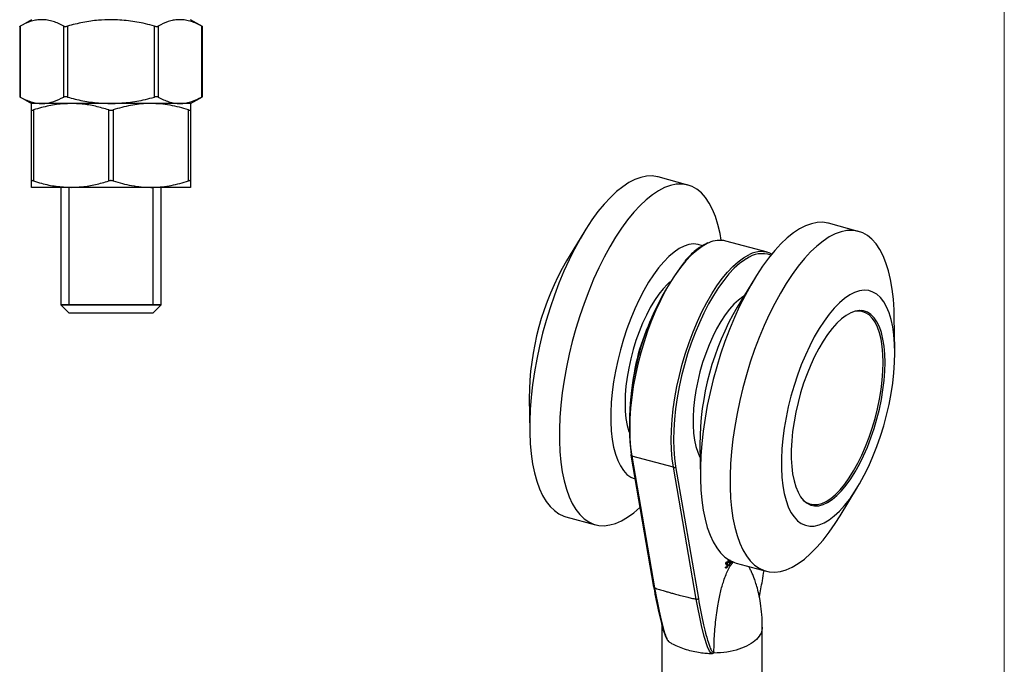
# Model space of a CAD drawing. Units: millimetres. Extents: x 10 to 584, y 10 to 410.
# Drawn here: x 467 to 584, y 129 to 206 of the extents above; entities that cross this region are included whole.
import ezdxf

# ---------------------------------------------------------------- set-up
doc = ezdxf.new("R2010")
doc.units = ezdxf.units.MM
doc.header["$LTSCALE"] = 2
doc.layers.add('FORMAT', color=7, linetype='Continuous')

msp = doc.modelspace()

# ---------------------------------------------------------------- linework, layer by layer
at = {"color": 7, "linetype": 'Continuous', "lineweight": 18}
msp.add_line((584, 410), (584, 10), dxfattribs=at)
at = {"color": 7, "linetype": 'Continuous', "lineweight": 25}
for p, q in [((467.96, 206.16), (466.57, 205.36)), ((488.36, 205.36), (486.96, 206.16)), ((466.57, 205.36), (466.57, 196.96)), ((466.64, 205.4), (466.64, 196.93)), ((471.83, 196.93), (471.83, 205.4)), ((472.27, 205.4), (472.27, 196.93)), ((482.66, 196.93), (482.66, 205.4)), ((483.09, 205.4), (483.09, 196.93)), ((488.29, 196.93), (488.29, 205.4)), ((488.36, 196.96), (488.36, 205.36)), ((466.57, 196.97), (467.96, 196.16)), ((472.71, 196.16), (467.96, 196.16)), ((469.24, 196.16), (467.96, 196.16)), ((477.46, 196.16), (469.24, 196.16)), ((482.21, 196.16), (472.71, 196.16)), ((485.69, 196.16), (477.46, 196.16)), ((486.96, 196.16), (482.21, 196.16)), ((486.96, 196.16), (485.69, 196.16)), ((486.96, 196.16), (488.36, 196.97)), ((467.96, 186.93), (467.96, 195.4)), ((468.21, 195.4), (468.21, 186.93)), ((477.21, 186.93), (477.21, 195.4)), ((477.71, 195.4), (477.71, 186.93)), ((486.71, 186.93), (486.71, 195.4)), ((486.96, 195.4), (486.96, 186.93)), ((546.25, 186.44), (542.71, 187.4)), ((472.71, 186.16), (467.96, 186.16)), ((471.46, 186.16), (471.46, 172.16)), ((482.21, 186.16), (472.71, 186.16)), ((486.96, 186.16), (482.21, 186.16)), ((483.46, 172.16), (483.46, 186.16)), ((566.59, 180.91), (563.05, 181.87)), ((533.86, 180.79), (531.8, 177.41)), ((555.75, 178.42), (550.8, 179.76)), ((554.2, 175.26), (552.14, 171.88)), ((471.46, 172.16), (472.46, 171.16)), ((471.46, 172.16), (477.46, 172.16)), ((477.46, 172.16), (483.46, 172.16)), ((482.46, 171.16), (483.46, 172.16)), ((567.12, 171.34), (566.7, 171.45)), ((567.01, 171.37), (566.87, 171.45)), ((477.46, 171.16), (472.46, 171.16)), ((482.46, 171.16), (477.46, 171.16)), ((570.94, 166.77), (570.88, 170.73)), ((527.34, 161.02), (527.41, 157.06)), ((547.69, 155.49), (547.75, 151.53)), ((539.47, 154.2), (542.18, 138.47)), ((544.53, 152.76), (539.57, 154.1)), ((539.57, 154.1), (542.29, 138.37)), ((547.24, 137.02), (544.53, 152.76)), ((544.79, 152.84), (547.51, 137.11)), ((564.43, 146.99), (566.49, 150.38)), ((560.46, 148.48), (560.88, 148.37)), ((560.6, 148.4), (560.77, 148.4)), ((531.7, 146.87), (535.23, 145.91)), ((550.79, 141.22), (550.76, 141.19)), ((550.77, 141.23), (550.79, 141.22)), ((550.83, 141.41), (550.87, 141.4)), ((550.93, 141.42), (550.85, 141.44)), ((550.94, 141.14), (550.85, 141.16)), ((550.85, 141.09), (550.85, 141.16)), ((550.88, 141.48), (550.89, 141.43)), ((550.89, 141.22), (550.97, 141.2)), ((550.9, 141.23), (550.93, 141.22)), ((550.93, 141.41), (550.98, 141.4)), ((550.95, 141.11), (551, 141.1)), ((551.01, 141.1), (551.1, 141.08)), ((551.03, 141.11), (551.06, 141.15)), ((551.03, 141.1), (551.09, 141.08)), ((551.08, 141.5), (551.04, 141.47)), ((551.05, 141.51), (551.08, 141.5)), ((551.07, 141.06), (551.05, 141.05)), ((551.1, 141.1), (551.07, 141.06)), ((551.07, 141.06), (551.15, 141.03)), ((551.11, 141.69), (551.15, 141.68)), ((551.18, 141.71), (551.13, 141.72)), ((551.23, 141.41), (551.13, 141.44)), ((551.13, 141.37), (551.13, 141.44)), ((551.17, 141.5), (551.26, 141.48)), ((551.18, 141.51), (551.22, 141.5)), ((551.24, 141.39), (551.28, 141.38)), ((551.27, 141.71), (551.26, 141.61)), ((551.3, 141.39), (551.41, 141.36)), ((551.31, 141.55), (551.33, 141.67)), ((551.35, 141.34), (551.44, 141.31)), ((552.04, 141.34), (555.58, 140.38)), ((550.73, 140.82), (550.81, 140.8)), ((550.75, 140.84), (550.78, 140.87)), ((550.75, 140.82), (550.81, 140.8)), ((550.78, 140.78), (550.76, 140.77)), ((550.82, 140.82), (550.78, 140.78)), ((550.78, 140.78), (550.87, 140.76)), ((543.17, 134.23), (543.14, 133.62)), ((543.14, 133.72), (543.14, 111.39)), ((555.14, 111.39), (555.14, 133.72))]:
    msp.add_line(p, q, dxfattribs=at)
at = {"color": 8, "linetype": 'Continuous', "lineweight": 25}
msp.add_line((549.37, 130.59), (549.24, 130.59), dxfattribs=at)
at = {"color": 7, "linetype": 'Continuous', "lineweight": 25, "flags": 128}
for points in [[(542.71, 187.4), (542.63, 187.42), (542, 187.52), (541.34, 187.49), (540.65, 187.35), (539.95, 187.1), (539.23, 186.73), (538.5, 186.24), (537.76, 185.65), (537.02, 184.95), (536.28, 184.15), (535.54, 183.26), (534.82, 182.27), (534.11, 181.19), (533.41, 180.03), (532.74, 178.8), (532.09, 177.5), (531.47, 176.15), (530.89, 174.74), (530.34, 173.29), (529.83, 171.8), (529.36, 170.28), (528.94, 168.75), (528.57, 167.21), (528.24, 165.67), (527.97, 164.14), (527.75, 162.62), (527.58, 161.13), (527.47, 159.67), (527.41, 158.26), (527.41, 156.9), (527.47, 155.59), (527.58, 154.36), (527.75, 153.19), (527.97, 152.11), (528.24, 151.11), (528.57, 150.2), (528.94, 149.39), (529.36, 148.68), (529.83, 148.08), (530.34, 147.59), (530.89, 147.21), (531.47, 146.94), (531.7, 146.87)], [(550.25, 179.85), (550.1, 180.67), (549.85, 181.72), (549.55, 182.67), (549.2, 183.53), (548.8, 184.29), (548.35, 184.94), (547.87, 185.49), (547.34, 185.93), (546.77, 186.25), (546.17, 186.46), (545.53, 186.55), (544.87, 186.53), (544.19, 186.39), (543.49, 186.14), (542.77, 185.76), (542.04, 185.28), (541.3, 184.69), (540.56, 183.99), (539.82, 183.19), (539.08, 182.29), (538.35, 181.3), (537.64, 180.23), (536.95, 179.07), (536.28, 177.84), (535.63, 176.54), (535.01, 175.19), (534.43, 173.78), (533.88, 172.32), (533.37, 170.84), (532.9, 169.32), (532.48, 167.79), (532.1, 166.25), (531.78, 164.71), (531.5, 163.17), (531.28, 161.66), (531.12, 160.17), (531, 158.71), (530.95, 157.3), (530.95, 155.94), (531, 154.63), (531.12, 153.39), (531.28, 152.23), (531.5, 151.15), (531.78, 150.15), (532.1, 149.24), (532.48, 148.43), (532.9, 147.72), (533.37, 147.12), (533.88, 146.63), (534.43, 146.25), (535.01, 145.98), (535.63, 145.83), (536.28, 145.79), (536.95, 145.88), (537.64, 146.07), (538.35, 146.39), (539.08, 146.81), (539.82, 147.35), (540.54, 147.98)], [(563.05, 181.87), (562.97, 181.89), (562.34, 181.99), (561.68, 181.96), (560.99, 181.82), (560.29, 181.57), (559.57, 181.2), (558.84, 180.72), (558.1, 180.12), (557.36, 179.43), (556.62, 178.62), (555.88, 177.73), (555.16, 176.74), (554.45, 175.66), (553.75, 174.5), (553.08, 173.27), (552.43, 171.98), (551.82, 170.62), (551.23, 169.21), (550.68, 167.76), (550.17, 166.27), (549.7, 164.76), (549.28, 163.22), (548.91, 161.68), (548.58, 160.14), (548.31, 158.61), (548.09, 157.09), (547.92, 155.6), (547.81, 154.14), (547.75, 152.73), (547.75, 151.37), (547.81, 150.07), (547.92, 148.83), (548.09, 147.66), (548.31, 146.58), (548.58, 145.58), (548.91, 144.67), (549.28, 143.86), (549.7, 143.16), (550.17, 142.55), (550.68, 142.06), (551.23, 141.68), (551.82, 141.41), (552.04, 141.34)], [(570.88, 170.73), (570.86, 171.55), (570.77, 172.82), (570.63, 174.02), (570.44, 175.15), (570.19, 176.19), (569.89, 177.14), (569.54, 178), (569.14, 178.76), (568.7, 179.41), (568.21, 179.96), (567.68, 180.4), (567.11, 180.72), (566.51, 180.93), (565.88, 181.03), (565.22, 181), (564.53, 180.86), (563.83, 180.61), (563.11, 180.24), (562.38, 179.75), (561.64, 179.16), (560.9, 178.46), (560.16, 177.66), (559.42, 176.77), (558.7, 175.78), (557.98, 174.7), (557.29, 173.54), (556.62, 172.31), (555.97, 171.01), (555.35, 169.66), (554.77, 168.25), (554.22, 166.8), (553.71, 165.31), (553.24, 163.79), (552.82, 162.26), (552.45, 160.72), (552.12, 159.18), (551.85, 157.65), (551.62, 156.13), (551.46, 154.64), (551.35, 153.18), (551.29, 151.77), (551.29, 150.41), (551.35, 149.1), (551.46, 147.87), (551.62, 146.7), (551.85, 145.62), (552.12, 144.62), (552.45, 143.71), (552.82, 142.9), (553.24, 142.19), (553.71, 141.59), (554.22, 141.1), (554.77, 140.72), (555.35, 140.45), (555.97, 140.3), (556.62, 140.27), (557.29, 140.35), (557.98, 140.55), (558.7, 140.86), (559.42, 141.29), (560.16, 141.82), (560.9, 142.47), (561.64, 143.22), (562.38, 144.07), (563.11, 145.01), (563.83, 146.05), (564.43, 146.99)], [(548, 179.2), (547.99, 179.2), (547.48, 179.36), (546.95, 179.41), (546.39, 179.34), (545.81, 179.15), (545.21, 178.85), (544.61, 178.43), (543.99, 177.91), (543.38, 177.28), (542.76, 176.56), (542.16, 175.74), (541.57, 174.83), (541, 173.85), (540.45, 172.8), (539.93, 171.68), (539.45, 170.51), (539, 169.3), (538.59, 168.05), (538.22, 166.79), (537.9, 165.51), (537.63, 164.23), (537.41, 162.96), (537.24, 161.71), (537.13, 160.48), (537.08, 159.3), (537.08, 158.17), (537.13, 157.1), (537.24, 156.09), (537.41, 155.17), (537.63, 154.32), (537.9, 153.57), (538.22, 152.92), (538.59, 152.37), (539, 151.92), (539.45, 151.59), (539.93, 151.37), (539.96, 151.36)], [(553.23, 177.64), (553.06, 177.53), (552.43, 177.07), (551.8, 176.5), (551.16, 175.83), (550.53, 175.06), (549.92, 174.21), (549.31, 173.27), (548.72, 172.25), (548.16, 171.16), (547.63, 170.01), (547.13, 168.81), (546.66, 167.57), (546.23, 166.29), (545.85, 164.99), (545.51, 163.67), (545.21, 162.35), (544.97, 161.04), (544.78, 159.74), (544.65, 158.47), (544.57, 157.24), (544.54, 156.05), (544.57, 154.92), (544.65, 153.84), (544.79, 152.84)], [(544.12, 174.89), (543.84, 174.63), (543.31, 174.07), (542.78, 173.4), (542.27, 172.65), (541.78, 171.82), (541.31, 170.92), (540.86, 169.95), (540.45, 168.94), (540.07, 167.88), (539.74, 166.8), (539.45, 165.7), (539.21, 164.6), (539.02, 163.51), (538.88, 162.43), (538.8, 161.39), (538.77, 160.39), (538.8, 159.45), (538.88, 158.57), (539.02, 157.76), (539.21, 157.04), (539.24, 156.95)], [(570.95, 166.41), (570.92, 167.51), (570.83, 168.55), (570.69, 169.52), (570.5, 170.41), (570.26, 171.2), (569.96, 171.91), (569.62, 172.51), (569.23, 173.01), (568.8, 173.4), (568.33, 173.67), (567.83, 173.84), (567.29, 173.88), (566.73, 173.81), (566.15, 173.62), (565.56, 173.32), (564.95, 172.9), (564.33, 172.38), (563.72, 171.76), (563.1, 171.03), (562.5, 170.21), (561.91, 169.31), (561.34, 168.32), (560.8, 167.27), (560.28, 166.15), (559.79, 164.98), (559.34, 163.77), (558.93, 162.53), (558.56, 161.26), (558.24, 159.98), (557.97, 158.7), (557.75, 157.43), (557.59, 156.18), (557.47, 154.96), (557.42, 153.77), (557.42, 152.64), (557.47, 151.57), (557.59, 150.57), (557.75, 149.64), (557.97, 148.8), (558.24, 148.04), (558.56, 147.39), (558.93, 146.84), (559.34, 146.39), (559.79, 146.06), (560.28, 145.84), (560.8, 145.74), (561.34, 145.75), (561.91, 145.88), (562.5, 146.13), (563.1, 146.49), (563.72, 146.96), (564.33, 147.53), (564.95, 148.21), (565.56, 148.98), (566.15, 149.84), (566.73, 150.79), (567.29, 151.81), (567.83, 152.9), (568.33, 154.04), (568.8, 155.23), (569.23, 156.46), (569.62, 157.72), (569.96, 158.99), (570.26, 160.27), (570.5, 161.55), (570.69, 162.81), (570.83, 164.05), (570.92, 165.25), (570.95, 166.41)], [(552.93, 173.18), (552.81, 173.11), (552.29, 172.72), (551.75, 172.23), (551.22, 171.63), (550.69, 170.94), (550.18, 170.15), (549.69, 169.29), (549.22, 168.36), (548.79, 167.37), (548.39, 166.33), (548.02, 165.26), (547.7, 164.16), (547.43, 163.05), (547.21, 161.94), (547.05, 160.85), (546.93, 159.78), (546.88, 158.75), (546.88, 157.77), (546.93, 156.85), (547.05, 156), (547.21, 155.23), (547.43, 154.55), (547.7, 153.97), (547.71, 153.96)], [(569.78, 165.27), (569.75, 166.27), (569.67, 167.2), (569.53, 168.06), (569.34, 168.84), (569.1, 169.53), (568.81, 170.12), (568.47, 170.61), (568.09, 170.99), (567.67, 171.26), (567.22, 171.41), (566.73, 171.45), (566.22, 171.38), (565.7, 171.19), (565.15, 170.89), (564.6, 170.47), (564.04, 169.95), (563.48, 169.33), (562.93, 168.62), (562.4, 167.82), (561.88, 166.93), (561.38, 165.98), (560.91, 164.97), (560.47, 163.9), (560.07, 162.8), (559.71, 161.66), (559.4, 160.51), (559.13, 159.34), (558.92, 158.19), (558.75, 157.05), (558.64, 155.93), (558.59, 154.86), (558.59, 153.83), (558.64, 152.87), (558.75, 151.97), (558.92, 151.15), (559.13, 150.42), (559.4, 149.78), (559.71, 149.24), (560.07, 148.8), (560.47, 148.48), (560.91, 148.26), (561.38, 148.17), (561.88, 148.18), (562.4, 148.31), (562.93, 148.56), (563.48, 148.92), (564.04, 149.39), (564.6, 149.96), (565.15, 150.63), (565.7, 151.38), (566.22, 152.23), (566.73, 153.15), (567.22, 154.13), (567.67, 155.17), (568.09, 156.26), (568.47, 157.38), (568.81, 158.53), (569.1, 159.69), (569.34, 160.85), (569.53, 162), (569.67, 163.13), (569.75, 164.22), (569.78, 165.27)], [(569.56, 165.27), (569.53, 166.26), (569.45, 167.19), (569.31, 168.04), (569.12, 168.81), (568.88, 169.49), (568.59, 170.08), (568.26, 170.56), (567.88, 170.94), (567.46, 171.21), (567.02, 171.36), (566.54, 171.4), (566.14, 171.36)], [(560.03, 148.85), (560.33, 148.62), (560.76, 148.41), (561.23, 148.31), (561.72, 148.33), (562.23, 148.46), (562.77, 148.7), (563.31, 149.06), (563.86, 149.52), (564.42, 150.09), (564.97, 150.75), (565.51, 151.5), (566.03, 152.34), (566.54, 153.25), (567.02, 154.23), (567.46, 155.26), (567.88, 156.34), (568.26, 157.45), (568.59, 158.59), (568.88, 159.74), (569.12, 160.89), (569.31, 162.03), (569.45, 163.15), (569.53, 164.23), (569.56, 165.27)]]:
    msp.add_lwpolyline(points, dxfattribs=at)
at = {"color": 8, "linetype": 'Continuous', "lineweight": 25, "flags": 128}
for points in [[(548.75, 179.55), (548.57, 179.46), (547.95, 179.11), (547.31, 178.64), (546.67, 178.07), (546.03, 177.39), (545.39, 176.61), (544.76, 175.74), (544.15, 174.79), (543.56, 173.76), (542.99, 172.66), (542.44, 171.49), (541.94, 170.28), (541.46, 169.02), (541.03, 167.72), (540.64, 166.41), (540.29, 165.07), (540, 163.74), (539.75, 162.41), (539.56, 161.09), (539.43, 159.81), (539.34, 158.56), (539.32, 157.35), (539.35, 156.2), (539.43, 155.12), (539.57, 154.1)], [(544.53, 152.76), (544.39, 153.77), (544.3, 154.86), (544.27, 156.01), (544.3, 157.21), (544.38, 158.46), (544.52, 159.75), (544.71, 161.06), (544.95, 162.39), (545.25, 163.73), (545.59, 165.06), (545.98, 166.38), (546.42, 167.67), (546.89, 168.93), (547.4, 170.15), (547.94, 171.31), (548.51, 172.41), (549.1, 173.44), (549.71, 174.4), (550.34, 175.27), (550.98, 176.04), (551.62, 176.72), (552.26, 177.29), (552.9, 177.76), (553.53, 178.12), (553.61, 178.16)], [(549.11, 130.56), (549.11, 130.56), (549.06, 130.58), (548.97, 130.65), (548.85, 130.83), (548.6, 131.36), (548.21, 132.57), (547.87, 133.88), (547.24, 137.02), (547.24, 137.02), (547.24, 137.02)]]:
    msp.add_lwpolyline(points, dxfattribs=at)
at = {"color": 7, "linetype": 'Continuous', "lineweight": 25}
for centre, radius, start, end in [((550.08, 176.75), 3.09, 76.6534, 115.4545), ((554.99, 175.57), 2.93, 64.1877, 118.1887), ((560.06, 160.92), 32.72, 149.7548, 179.8362), ((571.35, 157.83), 32.06, 142.6735, 186.3507), ((580.41, 155.4), 32.72, 149.7548, 179.8362), ((565.19, 159.53), 25.74, 154.3202, 175.2708), ((539.58, 154.22), 0.11, 143.5447, 188.8188), ((544.6, 153), 0.256, 254.398, 320.8323)]:
    msp.add_arc(centre, radius, start, end, dxfattribs=at)
at = {"color": 8, "linetype": 'Continuous', "lineweight": 25}
for centre, radius, start, end in [((555.13, 175), 3.25, 71.4496, 125.6564), ((539.6, 154.24), 0.137, 195.1915, 259.3778)]:
    msp.add_arc(centre, radius, start, end, dxfattribs=at)
at = {"color": 7, "linetype": 'Continuous', "lineweight": 25}
for points, knots in [([(469.24, 206.16), (469.17, 206.16), (468.9, 206.16), (468.44, 206.1), (467.63, 205.89), (467.04, 205.6), (466.64, 205.4)], [0, 0, 0, 0, 0.074058, 0.303666, 0.533303, 1, 1, 1, 1]), ([(471.83, 205.4), (471.62, 205.51), (471.2, 205.73), (470.56, 205.97), (469.9, 206.13), (469.46, 206.15), (469.24, 206.16)], [0, 0, 0, 0, 0.247867, 0.495684, 0.747861, 1, 1, 1, 1]), ([(477.46, 206.16), (476.97, 206.15), (475.84, 206.12), (474.1, 205.86), (472.88, 205.55), (472.27, 205.4)], [0, 0, 0, 0, 0.28368, 0.640256, 1, 1, 1, 1]), ([(482.66, 205.4), (482.29, 205.49), (481.27, 205.76), (479.54, 206.08), (478.16, 206.14), (477.46, 206.16)], [0, 0, 0, 0, 0.2149453, 0.6051032, 1, 1, 1, 1]), ([(485.69, 206.16), (485.63, 206.16), (485.36, 206.16), (484.89, 206.1), (484.08, 205.89), (483.49, 205.6), (483.09, 205.4)], [0, 0, 0, 0, 0.074058, 0.303666, 0.533303, 1, 1, 1, 1]), ([(488.29, 205.4), (488.08, 205.51), (487.66, 205.73), (487.01, 205.97), (486.35, 206.13), (485.91, 206.15), (485.69, 206.16)], [0, 0, 0, 0, 0.247867, 0.495684, 0.747861, 1, 1, 1, 1]), ([(466.58, 205.36), (466.57, 205.36), (466.57, 205.36), (466.59, 205.37), (466.63, 205.39), (466.64, 205.4)], [0, 0, 0, 0, 0.159135, 0.717959, 1, 1, 1, 1]), ([(471.83, 205.4), (471.86, 205.38), (471.92, 205.36), (472.05, 205.36), (472.17, 205.37), (472.24, 205.39), (472.27, 205.4)], [0, 0, 0, 0, 0.289157, 0.578881, 0.85875, 1, 1, 1, 1]), ([(482.66, 205.4), (482.71, 205.38), (482.81, 205.36), (482.95, 205.36), (483.04, 205.37), (483.08, 205.39), (483.09, 205.4)], [0, 0, 0, 0, 0.289158, 0.578882, 0.858749, 1, 1, 1, 1]), ([(488.29, 205.4), (488.31, 205.38), (488.35, 205.36), (488.35, 205.36), (488.35, 205.36)], [0, 0, 0, 0, 0.579261, 1, 1, 1, 1]), ([(466.64, 196.93), (466.62, 196.94), (466.58, 196.96), (466.58, 196.96), (466.58, 196.96)], [0, 0, 0, 0, 0.579262, 1, 1, 1, 1]), ([(466.64, 196.93), (466.85, 196.82), (467.27, 196.6), (467.92, 196.36), (468.57, 196.19), (469.01, 196.17), (469.24, 196.16)], [0, 0, 0, 0, 0.247867, 0.495684, 0.747861, 1, 1, 1, 1]), ([(467.96, 195.4), (467.96, 195.51), (467.96, 195.73), (467.96, 195.97), (467.96, 196.13), (467.96, 196.15), (467.96, 196.16)], [0, 0, 0, 0, 0.247867, 0.495684, 0.747861, 1, 1, 1, 1]), ([(472.71, 196.16), (472.12, 196.14), (470.93, 196.09), (469.43, 195.76), (468.53, 195.49), (468.21, 195.4)], [0, 0, 0, 0, 0.389875, 0.785055, 1, 1, 1, 1]), ([(469.24, 196.16), (469.3, 196.16), (469.57, 196.17), (470.04, 196.23), (470.84, 196.43), (471.44, 196.73), (471.83, 196.93)], [0, 0, 0, 0, 0.074058, 0.303666, 0.533303, 1, 1, 1, 1]), ([(472.27, 196.93), (472.22, 196.94), (472.12, 196.96), (471.98, 196.97), (471.89, 196.95), (471.85, 196.94), (471.83, 196.93)], [0, 0, 0, 0, 0.289159, 0.578882, 0.858749, 1, 1, 1, 1]), ([(472.27, 196.93), (472.87, 196.77), (474.09, 196.46), (475.84, 196.21), (476.97, 196.18), (477.46, 196.16)], [0, 0, 0, 0, 0.356801, 0.716319, 1, 1, 1, 1]), ([(477.21, 195.4), (476.69, 195.55), (475.63, 195.86), (474.12, 196.12), (473.14, 196.15), (472.71, 196.16)], [0, 0, 0, 0, 0.356801, 0.716319, 1, 1, 1, 1]), ([(477.46, 196.16), (478.15, 196.19), (479.53, 196.24), (481.26, 196.56), (482.29, 196.83), (482.66, 196.93)], [0, 0, 0, 0, 0.389875, 0.785055, 1, 1, 1, 1]), ([(482.21, 196.16), (482.1, 196.16), (481.64, 196.16), (480.83, 196.1), (479.43, 195.89), (478.4, 195.6), (477.71, 195.4)], [0, 0, 0, 0, 0.074058, 0.303666, 0.533303, 1, 1, 1, 1]), ([(486.71, 195.4), (486.35, 195.51), (485.62, 195.73), (484.5, 195.97), (483.36, 196.13), (482.6, 196.15), (482.21, 196.16)], [0, 0, 0, 0, 0.247867, 0.495684, 0.747861, 1, 1, 1, 1]), ([(483.09, 196.93), (483.06, 196.94), (483.01, 196.96), (482.88, 196.97), (482.76, 196.95), (482.68, 196.94), (482.66, 196.93)], [0, 0, 0, 0, 0.289157, 0.578881, 0.858749, 1, 1, 1, 1]), ([(483.09, 196.93), (483.3, 196.82), (483.72, 196.6), (484.37, 196.36), (485.03, 196.19), (485.47, 196.17), (485.69, 196.16)], [0, 0, 0, 0, 0.247867, 0.495684, 0.747861, 1, 1, 1, 1]), ([(485.69, 196.16), (485.76, 196.16), (486.02, 196.17), (486.49, 196.23), (487.3, 196.43), (487.89, 196.73), (488.29, 196.93)], [0, 0, 0, 0, 0.074058, 0.303666, 0.533303, 1, 1, 1, 1]), ([(486.96, 196.16), (486.96, 196.16), (486.96, 196.16), (486.96, 196.1), (486.96, 195.89), (486.96, 195.6), (486.96, 195.4)], [0, 0, 0, 0, 0.074058, 0.303666, 0.533303, 1, 1, 1, 1]), ([(488.35, 196.96), (488.35, 196.96), (488.36, 196.97), (488.33, 196.95), (488.3, 196.94), (488.29, 196.93)], [0, 0, 0, 0, 0.159135, 0.717958, 1, 1, 1, 1]), ([(467.96, 195.4), (467.97, 195.38), (467.98, 195.36), (468.05, 195.36), (468.13, 195.37), (468.19, 195.39), (468.21, 195.4)], [0, 0, 0, 0, 0.289158, 0.578882, 0.858749, 1, 1, 1, 1]), ([(477.21, 195.4), (477.26, 195.38), (477.35, 195.36), (477.5, 195.36), (477.63, 195.37), (477.69, 195.39), (477.71, 195.4)], [0, 0, 0, 0, 0.289158, 0.578882, 0.858749, 1, 1, 1, 1]), ([(486.71, 195.4), (486.75, 195.38), (486.84, 195.36), (486.92, 195.36), (486.96, 195.37), (486.96, 195.39), (486.96, 195.4)], [0, 0, 0, 0, 0.289157, 0.578881, 0.858749, 1, 1, 1, 1]), ([(468.21, 186.93), (468.17, 186.94), (468.09, 186.96), (468.01, 186.97), (467.97, 186.95), (467.96, 186.94), (467.96, 186.93)], [0, 0, 0, 0, 0.289157, 0.578881, 0.858749, 1, 1, 1, 1]), ([(467.96, 186.16), (467.96, 186.16), (467.96, 186.17), (467.96, 186.23), (467.96, 186.43), (467.96, 186.73), (467.96, 186.93)], [0, 0, 0, 0, 0.074058, 0.303666, 0.533303, 1, 1, 1, 1]), ([(468.21, 186.93), (468.53, 186.83), (469.42, 186.56), (470.92, 186.24), (472.11, 186.19), (472.71, 186.16)], [0, 0, 0, 0, 0.214945, 0.605103, 1, 1, 1, 1]), ([(472.71, 186.16), (473.14, 186.18), (474.12, 186.21), (475.63, 186.46), (476.68, 186.77), (477.21, 186.93)], [0, 0, 0, 0, 0.283681, 0.640256, 1, 1, 1, 1]), ([(477.71, 186.93), (477.67, 186.94), (477.58, 186.96), (477.42, 186.97), (477.3, 186.95), (477.23, 186.94), (477.21, 186.93)], [0, 0, 0, 0, 0.289158, 0.578881, 0.858749, 1, 1, 1, 1]), ([(477.71, 186.93), (478.08, 186.82), (478.81, 186.6), (479.93, 186.36), (481.06, 186.19), (481.83, 186.17), (482.21, 186.16)], [0, 0, 0, 0, 0.247867, 0.495684, 0.747861, 1, 1, 1, 1]), ([(482.21, 186.16), (482.33, 186.16), (482.79, 186.17), (483.6, 186.23), (485, 186.43), (486.02, 186.73), (486.71, 186.93)], [0, 0, 0, 0, 0.074058, 0.303666, 0.533303, 1, 1, 1, 1]), ([(486.96, 186.93), (486.96, 186.94), (486.95, 186.96), (486.88, 186.97), (486.79, 186.95), (486.73, 186.94), (486.71, 186.93)], [0, 0, 0, 0, 0.289158, 0.578882, 0.858749, 1, 1, 1, 1]), ([(486.96, 186.93), (486.96, 186.82), (486.96, 186.6), (486.96, 186.36), (486.96, 186.19), (486.96, 186.17), (486.96, 186.16)], [0, 0, 0, 0, 0.247867, 0.495684, 0.74786, 1, 1, 1, 1]), ([(548.65, 179.53), (548.51, 179.47), (548.18, 179.33), (547.64, 178.98), (547.02, 178.51), (546.44, 177.97), (546.07, 177.56), (545.91, 177.37)], [0, 0, 0, 0, 0.1488583, 0.3705884, 0.593257, 0.8162501, 1, 1, 1, 1]), ([(549.37, 130.76), (549.38, 131.11), (549.39, 131.8), (549.44, 132.89), (549.53, 134), (549.66, 135.12), (549.81, 136.15), (549.98, 137.05), (550.14, 137.83), (550.33, 138.55), (550.55, 139.27), (550.8, 139.96), (551.1, 140.63), (551.41, 141.16), (551.62, 141.39), (551.7, 141.48)], [0, 0, 0, 0, 0.100981, 0.200332, 0.302911, 0.404057, 0.500048, 0.571704, 0.638362, 0.700525, 0.75881, 0.826095, 0.888422, 0.95397, 1, 1, 1, 1]), ([(550.76, 141.19), (550.76, 141.2), (550.76, 141.21), (550.77, 141.24), (550.77, 141.26), (550.77, 141.28), (550.78, 141.3), (550.79, 141.32), (550.79, 141.34), (550.8, 141.36), (550.81, 141.38), (550.81, 141.39), (550.82, 141.41), (550.83, 141.42), (550.84, 141.44), (550.85, 141.45), (550.86, 141.46), (550.87, 141.47), (550.87, 141.47)], [0, 0, 0, 0, 0.072625, 0.141977, 0.208985, 0.273957, 0.336889, 0.398745, 0.460116, 0.520825, 0.580994, 0.640152, 0.698622, 0.757271, 0.816427, 0.876254, 0.937165, 1, 1, 1, 1]), ([(550.87, 141.4), (550.87, 141.4), (550.86, 141.39), (550.85, 141.37), (550.83, 141.36), (550.83, 141.34), (550.82, 141.32), (550.82, 141.31), (550.81, 141.3), (550.81, 141.29), (550.8, 141.27), (550.8, 141.26), (550.8, 141.24), (550.79, 141.23), (550.79, 141.22)], [0, 0, 0, 0, 0.122712, 0.239685, 0.351816, 0.463766, 0.520818, 0.579448, 0.640604, 0.705298, 0.773634, 0.844669, 0.920057, 1, 1, 1, 1]), ([(550.85, 141.16), (550.85, 141.17), (550.86, 141.18), (550.88, 141.19), (550.89, 141.21), (550.9, 141.23), (550.91, 141.25), (550.92, 141.27), (550.93, 141.29), (550.93, 141.3), (550.94, 141.32), (550.94, 141.34), (550.94, 141.35), (550.94, 141.36), (550.94, 141.37)], [0, 0, 0, 0, 0.110166, 0.215787, 0.318027, 0.417574, 0.51165, 0.596162, 0.672935, 0.74367, 0.810677, 0.874059, 0.936696, 1, 1, 1, 1]), ([(550.96, 141.06), (550.96, 141.07), (550.96, 141.08), (550.96, 141.1), (550.96, 141.11), (550.95, 141.12), (550.94, 141.13), (550.94, 141.14), (550.93, 141.14), (550.92, 141.14), (550.91, 141.14), (550.9, 141.13), (550.9, 141.13), (550.89, 141.13), (550.88, 141.12), (550.87, 141.11), (550.86, 141.1), (550.85, 141.1), (550.85, 141.09)], [0, 0, 0, 0, 0.066909, 0.133485, 0.201035, 0.271234, 0.34288, 0.413836, 0.485977, 0.56023, 0.599884, 0.644055, 0.691892, 0.744688, 0.801492, 0.862858, 0.929328, 1, 1, 1, 1]), ([(550.87, 141.47), (550.87, 141.48), (550.88, 141.49), (550.9, 141.49), (550.91, 141.5), (550.92, 141.5), (550.94, 141.5), (550.95, 141.5), (550.96, 141.49), (550.96, 141.47), (550.97, 141.46), (550.97, 141.44), (550.98, 141.42), (550.98, 141.41), (550.98, 141.4)], [0, 0, 0, 0, 0.090254, 0.17854, 0.266093, 0.354631, 0.441886, 0.525747, 0.608114, 0.690197, 0.770821, 0.848326, 0.924012, 1, 1, 1, 1]), ([(550.94, 141.37), (550.94, 141.37), (550.94, 141.38), (550.94, 141.39), (550.94, 141.4), (550.94, 141.4), (550.94, 141.41), (550.93, 141.42), (550.93, 141.42), (550.92, 141.42), (550.92, 141.43), (550.91, 141.43), (550.91, 141.43), (550.9, 141.42), (550.89, 141.42), (550.89, 141.42), (550.88, 141.41), (550.87, 141.41), (550.87, 141.4)], [0, 0, 0, 0, 0.055275, 0.109966, 0.163247, 0.218076, 0.273301, 0.330909, 0.390995, 0.454176, 0.518862, 0.583311, 0.648517, 0.715031, 0.782502, 0.852323, 0.924928, 1, 1, 1, 1]), ([(551, 141.1), (551, 141.09), (551, 141.07), (550.99, 141.04), (550.99, 141.01), (550.98, 140.97), (550.97, 140.94), (550.96, 140.91), (550.95, 140.88), (550.93, 140.85), (550.92, 140.82), (550.9, 140.8), (550.89, 140.77), (550.87, 140.76), (550.87, 140.76)], [0, 0, 0, 0, 0.079648, 0.158922, 0.239619, 0.322609, 0.406035, 0.487602, 0.569685, 0.653036, 0.737436, 0.822478, 0.909748, 1, 1, 1, 1]), ([(550.87, 140.83), (550.87, 140.83), (550.88, 140.84), (550.89, 140.85), (550.9, 140.86), (550.91, 140.87), (550.92, 140.89), (550.92, 140.9), (550.93, 140.92), (550.94, 140.94), (550.94, 140.95), (550.95, 140.97), (550.95, 140.99), (550.96, 141), (550.96, 141.02), (550.96, 141.03), (550.96, 141.05), (550.96, 141.06), (550.96, 141.06)], [0, 0, 0, 0, 0.076072, 0.148752, 0.218403, 0.28576, 0.350598, 0.414964, 0.478069, 0.541761, 0.60435, 0.664075, 0.721464, 0.777587, 0.832644, 0.887844, 0.94346, 1, 1, 1, 1]), ([(550.89, 141.22), (550.89, 141.21), (550.9, 141.19), (550.91, 141.16), (550.91, 141.15)], [0, 0, 0, 0, 0.676764, 1, 1, 1, 1]), ([(550.98, 141.4), (550.98, 141.39), (550.98, 141.38), (550.98, 141.36), (550.97, 141.33), (550.97, 141.31), (550.96, 141.29), (550.95, 141.26), (550.94, 141.24), (550.94, 141.23), (550.93, 141.22)], [0, 0, 0, 0, 0.128068, 0.250608, 0.37063, 0.490072, 0.610375, 0.734313, 0.863217, 1, 1, 1, 1]), ([(550.93, 141.22), (550.94, 141.22), (550.95, 141.22), (550.96, 141.22), (550.97, 141.21), (550.97, 141.2), (550.97, 141.2)], [0, 0, 0, 0, 0.2538796, 0.5030089, 0.7502911, 1, 1, 1, 1]), ([(550.97, 141.2), (550.98, 141.2), (550.98, 141.19), (550.98, 141.18), (550.99, 141.17), (550.99, 141.16), (550.99, 141.15), (551, 141.13), (551, 141.12), (551, 141.11), (551, 141.1)], [0, 0, 0, 0, 0.128136, 0.254173, 0.378112, 0.501712, 0.623986, 0.747096, 0.872875, 1, 1, 1, 1]), ([(551.15, 141.03), (551.15, 141.03), (551.14, 141.02), (551.13, 141.01), (551.12, 141.01), (551.11, 141), (551.1, 141), (551.09, 141), (551.08, 141), (551.07, 141.01), (551.06, 141.01), (551.06, 141.02), (551.05, 141.03), (551.05, 141.04), (551.04, 141.06), (551.04, 141.07), (551.03, 141.09), (551.03, 141.11), (551.03, 141.11)], [0, 0, 0, 0, 0.0655412, 0.1289632, 0.1903771, 0.2500924, 0.3085484, 0.366398, 0.4245422, 0.48317, 0.5422434, 0.6017394, 0.662506, 0.7248555, 0.7891278, 0.8563464, 0.9262952, 1, 1, 1, 1]), ([(551.04, 141.47), (551.05, 141.48), (551.05, 141.49), (551.05, 141.51), (551.05, 141.54), (551.06, 141.56), (551.06, 141.58), (551.07, 141.6), (551.08, 141.62), (551.08, 141.64), (551.09, 141.65), (551.1, 141.67), (551.11, 141.69), (551.12, 141.7), (551.13, 141.72), (551.13, 141.73), (551.14, 141.74), (551.15, 141.75), (551.15, 141.75)], [0, 0, 0, 0, 0.072625, 0.141977, 0.208985, 0.273957, 0.336889, 0.398745, 0.460116, 0.520825, 0.580994, 0.640152, 0.698622, 0.757271, 0.816427, 0.876254, 0.937165, 1, 1, 1, 1]), ([(551.06, 141.15), (551.06, 141.14), (551.07, 141.13), (551.07, 141.12), (551.07, 141.11), (551.08, 141.1), (551.08, 141.09), (551.08, 141.09), (551.09, 141.08), (551.09, 141.08), (551.09, 141.08)], [0, 0, 0, 0, 0.14977, 0.291316, 0.425966, 0.55216, 0.671527, 0.786122, 0.895325, 1, 1, 1, 1]), ([(551.15, 141.68), (551.15, 141.68), (551.14, 141.67), (551.13, 141.65), (551.12, 141.63), (551.11, 141.62), (551.1, 141.6), (551.1, 141.59), (551.1, 141.58), (551.09, 141.56), (551.09, 141.55), (551.08, 141.53), (551.08, 141.52), (551.08, 141.51), (551.08, 141.5)], [0, 0, 0, 0, 0.122712, 0.239685, 0.351816, 0.463766, 0.520818, 0.579448, 0.640604, 0.705298, 0.773634, 0.844669, 0.920057, 1, 1, 1, 1]), ([(551.09, 141.08), (551.09, 141.08), (551.1, 141.08), (551.11, 141.08), (551.11, 141.08), (551.12, 141.08), (551.13, 141.08), (551.14, 141.09), (551.15, 141.1), (551.15, 141.1), (551.15, 141.1)], [0, 0, 0, 0, 0.118271, 0.236178, 0.355663, 0.475904, 0.600127, 0.728608, 0.861313, 1, 1, 1, 1]), ([(551.13, 141.44), (551.14, 141.45), (551.15, 141.46), (551.16, 141.47), (551.17, 141.49), (551.19, 141.51), (551.2, 141.53), (551.21, 141.55), (551.21, 141.56), (551.22, 141.58), (551.22, 141.6), (551.23, 141.62), (551.23, 141.63), (551.23, 141.64), (551.23, 141.65)], [0, 0, 0, 0, 0.110166, 0.215787, 0.318027, 0.417574, 0.51165, 0.596162, 0.672935, 0.74367, 0.810677, 0.874059, 0.936696, 1, 1, 1, 1]), ([(551.25, 141.34), (551.25, 141.35), (551.25, 141.36), (551.25, 141.38), (551.24, 141.39), (551.24, 141.4), (551.23, 141.41), (551.22, 141.42), (551.21, 141.42), (551.2, 141.42), (551.2, 141.42), (551.19, 141.41), (551.18, 141.41), (551.17, 141.4), (551.16, 141.4), (551.16, 141.39), (551.15, 141.38), (551.14, 141.38), (551.13, 141.37)], [0, 0, 0, 0, 0.066909, 0.133485, 0.201035, 0.271234, 0.34288, 0.413836, 0.485977, 0.56023, 0.599884, 0.644055, 0.691892, 0.744688, 0.801492, 0.862858, 0.929328, 1, 1, 1, 1]), ([(551.2, 141.7), (551.2, 141.7), (551.19, 141.71), (551.17, 141.7), (551.15, 141.68)], [0, 0, 0, 0, 0.085662, 1, 1, 1, 1]), ([(551.28, 141.38), (551.28, 141.37), (551.28, 141.35), (551.28, 141.32), (551.27, 141.29), (551.26, 141.25), (551.26, 141.22), (551.25, 141.19), (551.23, 141.16), (551.22, 141.13), (551.2, 141.1), (551.19, 141.07), (551.17, 141.05), (551.16, 141.04), (551.15, 141.03)], [0, 0, 0, 0, 0.079648, 0.158922, 0.239619, 0.322609, 0.406035, 0.487602, 0.569685, 0.653036, 0.737436, 0.822478, 0.909748, 1, 1, 1, 1]), ([(551.15, 141.1), (551.16, 141.11), (551.16, 141.11), (551.17, 141.13), (551.18, 141.14), (551.19, 141.15), (551.2, 141.17), (551.21, 141.18), (551.22, 141.2), (551.22, 141.21), (551.23, 141.23), (551.23, 141.25), (551.24, 141.26), (551.24, 141.28), (551.24, 141.3), (551.25, 141.31), (551.25, 141.33), (551.25, 141.34), (551.25, 141.34)], [0, 0, 0, 0, 0.076072, 0.148752, 0.218403, 0.28576, 0.350598, 0.414964, 0.478069, 0.541761, 0.60435, 0.664075, 0.721464, 0.777587, 0.832644, 0.887844, 0.94346, 1, 1, 1, 1]), ([(551.17, 141.5), (551.18, 141.49), (551.19, 141.47), (551.19, 141.43), (551.19, 141.42)], [0, 0, 0, 0, 0.676764, 1, 1, 1, 1]), ([(551.26, 141.68), (551.26, 141.67), (551.26, 141.66), (551.26, 141.63), (551.26, 141.61), (551.25, 141.59), (551.25, 141.57), (551.24, 141.54), (551.23, 141.52), (551.22, 141.5), (551.22, 141.5)], [0, 0, 0, 0, 0.128068, 0.250608, 0.37063, 0.490072, 0.610375, 0.734313, 0.863217, 1, 1, 1, 1]), ([(551.22, 141.5), (551.22, 141.5), (551.23, 141.5), (551.24, 141.49), (551.25, 141.49), (551.26, 141.48), (551.26, 141.48)], [0, 0, 0, 0, 0.2538796, 0.5030089, 0.7502911, 1, 1, 1, 1]), ([(551.26, 141.48), (551.26, 141.48), (551.26, 141.47), (551.27, 141.46), (551.27, 141.45), (551.28, 141.44), (551.28, 141.42), (551.28, 141.41), (551.28, 141.39), (551.28, 141.38), (551.28, 141.38)], [0, 0, 0, 0, 0.128136, 0.254173, 0.378112, 0.501712, 0.623986, 0.747096, 0.872875, 1, 1, 1, 1]), ([(551.44, 141.31), (551.44, 141.31), (551.43, 141.3), (551.42, 141.3), (551.41, 141.29), (551.41, 141.29), (551.4, 141.29), (551.39, 141.29), (551.38, 141.29), (551.37, 141.29), (551.37, 141.29), (551.36, 141.3), (551.36, 141.3), (551.35, 141.31), (551.34, 141.32), (551.34, 141.33), (551.33, 141.34), (551.33, 141.36), (551.33, 141.37), (551.32, 141.39), (551.32, 141.41), (551.32, 141.43), (551.32, 141.46), (551.32, 141.49), (551.31, 141.52), (551.31, 141.54), (551.31, 141.55)], [0, 0, 0, 0, 0.033787, 0.066622, 0.099285, 0.131361, 0.163585, 0.196104, 0.228902, 0.262158, 0.295991, 0.330218, 0.36506, 0.400951, 0.43762, 0.475708, 0.515381, 0.556414, 0.599765, 0.646424, 0.696431, 0.749782, 0.806573, 0.867436, 0.931887, 1, 1, 1, 1]), ([(551.35, 141.58), (551.35, 141.57), (551.35, 141.55), (551.35, 141.53), (551.35, 141.51), (551.35, 141.49), (551.35, 141.47), (551.35, 141.45), (551.36, 141.44), (551.36, 141.42), (551.36, 141.41), (551.37, 141.4), (551.37, 141.39), (551.37, 141.39), (551.38, 141.38), (551.38, 141.37), (551.39, 141.37), (551.39, 141.37), (551.4, 141.36), (551.42, 141.37), (551.43, 141.37), (551.44, 141.38), (551.44, 141.38)], [0, 0, 0, 0, 0.072951, 0.141584, 0.205926, 0.265301, 0.320597, 0.371817, 0.41879, 0.461699, 0.502134, 0.540804, 0.578181, 0.614297, 0.649678, 0.684299, 0.718359, 0.752081, 0.817652, 0.879722, 0.939966, 1, 1, 1, 1]), ([(551.38, 141.38), (551.38, 141.37), (551.38, 141.37), (551.37, 141.36), (551.36, 141.35), (551.35, 141.34), (551.35, 141.34)], [0.875, 0.875, 0.875, 0.875, 0.8997197, 0.9327019, 0.9661759, 1, 1, 1, 1]), ([(551.44, 141.38), (551.44, 141.39), (551.45, 141.4), (551.46, 141.41), (551.48, 141.43), (551.48, 141.45), (551.49, 141.47), (551.5, 141.48), (551.5, 141.5), (551.51, 141.51), (551.51, 141.53), (551.51, 141.54), (551.52, 141.56), (551.52, 141.57), (551.52, 141.58)], [0, 0, 0, 0, 0.112813, 0.225394, 0.339595, 0.459675, 0.521735, 0.583926, 0.648174, 0.713881, 0.781004, 0.851451, 0.924051, 1, 1, 1, 1]), ([(551.54, 141.54), (551.54, 141.54), (551.54, 141.53), (551.54, 141.51), (551.53, 141.49), (551.52, 141.47), (551.52, 141.45), (551.51, 141.43), (551.5, 141.41), (551.5, 141.4), (551.49, 141.38), (551.48, 141.37), (551.47, 141.36), (551.46, 141.34), (551.46, 141.33), (551.45, 141.32), (551.44, 141.32), (551.44, 141.31)], [0.5, 0.5, 0.5, 0.5, 0.5147747, 0.5536059, 0.5914264, 0.6280281, 0.6638036, 0.6989843, 0.7335915, 0.7676285, 0.8012083, 0.8342638, 0.8669807, 0.8997197, 0.9327019, 0.9661759, 1, 1, 1, 1]), ([(555.14, 133.62), (555.13, 134.14), (555.11, 135.13), (554.95, 136.48), (554.74, 137.6), (554.51, 138.49), (554.3, 139.18), (554.1, 139.72), (553.9, 140.18), (553.72, 140.58), (553.58, 140.83), (553.52, 140.94)], [0, 0, 0, 0, 0.208697, 0.392336, 0.545025, 0.664458, 0.759483, 0.830085, 0.893152, 0.953623, 1, 1, 1, 1]), ([(550.87, 140.76), (550.86, 140.75), (550.86, 140.74), (550.85, 140.74), (550.83, 140.73), (550.82, 140.72), (550.81, 140.72), (550.8, 140.72), (550.8, 140.72), (550.79, 140.73), (550.78, 140.73), (550.77, 140.74), (550.77, 140.75), (550.76, 140.76), (550.76, 140.78), (550.75, 140.8), (550.75, 140.81), (550.75, 140.83), (550.75, 140.84)], [0, 0, 0, 0, 0.065541, 0.128963, 0.190377, 0.250092, 0.308548, 0.366398, 0.424542, 0.48317, 0.542243, 0.601739, 0.662506, 0.724856, 0.789128, 0.856346, 0.926295, 1, 1, 1, 1]), ([(550.78, 140.87), (550.78, 140.86), (550.78, 140.86), (550.78, 140.84), (550.79, 140.83), (550.79, 140.82), (550.79, 140.82), (550.8, 140.81), (550.8, 140.81), (550.81, 140.8), (550.81, 140.8)], [0, 0, 0, 0, 0.14977, 0.291316, 0.425966, 0.55216, 0.671527, 0.786122, 0.895325, 1, 1, 1, 1]), ([(550.81, 140.8), (550.81, 140.8), (550.81, 140.8), (550.82, 140.8), (550.83, 140.8), (550.83, 140.8), (550.84, 140.81), (550.85, 140.81), (550.86, 140.82), (550.87, 140.82), (550.87, 140.83)], [0, 0, 0, 0, 0.1182713, 0.2361775, 0.3556629, 0.4759042, 0.6001273, 0.7286081, 0.8613135, 1, 1, 1, 1]), ([(554.78, 137.33), (554.91, 137.96), (555.12, 139), (555.28, 140.03), (555.35, 140.44)], [0, 0, 0, 0, 0.603554, 1, 1, 1, 1]), ([(542.19, 138.47), (542.19, 138.46), (542.19, 138.43), (542.23, 138.39), (542.27, 138.38), (542.29, 138.37)], [0, 0, 0, 0, 0.19871, 0.599355, 1, 1, 1, 1]), ([(543.14, 134.12), (543.03, 134.55), (542.69, 135.91), (542.42, 137.38), (542.24, 138.4)], [0, 0, 0, 0, 0.315225, 1, 1, 1, 1]), ([(542.29, 138.37), (542.48, 138.31), (542.87, 138.2), (543.4, 138.04), (543.88, 137.89), (544.32, 137.76), (544.83, 137.62), (545.42, 137.47), (546.06, 137.31), (546.67, 137.16), (547.05, 137.07), (547.24, 137.02)], [0, 0, 0, 0, 0.116101, 0.232203, 0.316983, 0.406245, 0.500009, 0.62384, 0.767805, 0.883902, 1, 1, 1, 1]), ([(547.24, 137.02), (547.29, 137.01), (547.35, 137.01), (547.45, 137.04), (547.49, 137.07), (547.51, 137.11)], [0, 0, 0, 0, 0.5, 0.5, 1, 1, 1, 1]), ([(547.51, 137.11), (547.71, 136.05), (547.99, 134.53), (548.4, 132.82), (548.6, 132.18), (548.68, 131.94)], [0, 0, 0, 0, 0.585454, 0.841105, 1, 1, 1, 1]), ([(543.12, 134.08), (543.14, 133.96), (543.25, 133.56), (543.42, 133.03), (543.61, 132.51), (543.78, 132.21), (543.88, 132.03), (543.98, 131.97), (544, 131.96)], [0, 0, 0, 0, 0.138282, 0.497518, 0.708726, 0.862659, 0.978909, 1, 1, 1, 1]), ([(543.98, 131.97), (544.1, 131.9), (544.41, 131.7), (545.03, 131.4), (545.82, 131.1), (546.66, 130.86), (547.48, 130.7), (548.24, 130.6), (548.77, 130.56), (549.05, 130.56), (549.11, 130.56)], [0, 0, 0, 0, 0.086634, 0.2459089, 0.4130146, 0.5764124, 0.7264478, 0.8579504, 0.9691958, 1, 1, 1, 1]), ([(549.11, 130.56), (549.11, 130.56), (549.14, 130.55), (549.19, 130.56), (549.26, 130.59), (549.29, 130.62), (549.31, 130.63), (549.31, 130.64)], [0, 0, 0, 0, 0.004086, 0.350306, 0.684212, 0.900165, 1, 1, 1, 1]), ([(549.37, 130.76), (549.37, 130.74), (549.37, 130.7), (549.34, 130.66), (549.32, 130.65), (549.31, 130.64)], [0, 0, 0, 0, 0.390377, 0.780254, 1, 1, 1, 1])]:
    msp.add_open_spline(points, degree=3, knots=knots, dxfattribs=at)
at = {"color": 8, "linetype": 'Continuous', "lineweight": 25}
for points, knots in [([(542.29, 138.37), (542.29, 138.37), (542.48, 137.29), (542.77, 135.78), (543.21, 133.92), (543.5, 132.89), (543.75, 132.28), (543.89, 132.04), (543.96, 131.99), (543.98, 131.97)], [0, 0, 0, 0, 0.000006, 0.446886, 0.642771, 0.83931, 0.939016, 0.982066, 1, 1, 1, 1]), ([(555.12, 133.69), (555.1, 133.45), (555.06, 132.95), (554.5, 132.22), (553.6, 131.55), (552.38, 131.03), (550.94, 130.68), (549.89, 130.62), (549.37, 130.59)], [0, 0, 0, 0, 0.147305, 0.317844, 0.488383, 0.658922, 0.829461, 1, 1, 1, 1]), ([(548.68, 131.94), (548.73, 131.78), (548.83, 131.42), (549, 131.04), (549.15, 130.8), (549.23, 130.73), (549.28, 130.7), (549.33, 130.71), (549.36, 130.74), (549.37, 130.76)], [0, 0, 0, 0, 0.280772, 0.648967, 0.802665, 0.887921, 0.935804, 0.959883, 1, 1, 1, 1])]:
    msp.add_open_spline(points, degree=3, knots=knots, dxfattribs=at)
at = {"layer": 'FORMAT'}
for p, q in [((472.43, 186.16), (472.43, 172.16)), ((482.5, 172.16), (482.5, 186.16)), ((483.4, 172.16), (471.46, 172.16)), ((483.46, 172.16), (483.4, 172.16))]:
    msp.add_line(p, q, dxfattribs=at)

doc.saveas('drawing.dxf')
